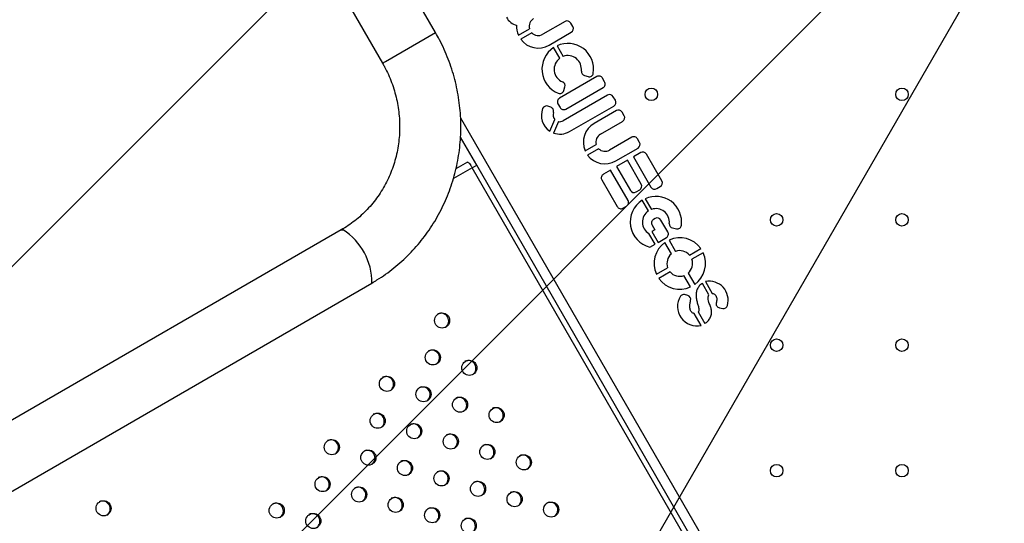
# Model space of a CAD drawing. Units: metres. Extents: x -0.021 to 0.087, y 0.002 to 0.086.
# Drawn here: x 0.024 to 0.027, y 0.044 to 0.046 of the extents above; entities that cross this region are included whole.
import ezdxf

# ---------------------------------------------------------------- set-up
doc = ezdxf.new("R2010")
doc.units = ezdxf.units.M
doc.linetypes.add('HIDDEN', pattern=[0.001905, 0.00127, -0.000635])
doc.layers.add('CAPA1', color=7, linetype='HIDDEN')

# ---------------------------------------------------------------- blocks, each defined once
blk = doc.blocks.new('SW_HATCH_1')
at = {"color": 0, "linetype": 'Continuous', "lineweight": 0}
for p, q in [((0.007329390491396491, -0.004165337343572023), (0.001111539448093349, -0.01038318838687519)), ((0.007361658411317409, -0.005569910403022172), (0.002055465334286422, -0.01087610348005318))]:
    blk.add_line(p, q, dxfattribs=at)

msp = doc.modelspace()

# ---------------------------------------------------------------- linework, layer by layer
at = {"color": 7, "linetype": 'Continuous', "lineweight": 25}
for p, q in [((0.02552129798529428, 0.04576680056551326), (0.02533962609841756, 0.04608146550389063)), ((0.02520214456556679, 0.04600209050389063), (0.0253838164524435, 0.04568742556551326)), ((0.02573608417835936, 0.04576047260640661), (0.02576457470262576, 0.04577692161826117)), ((0.02585702270487996, 0.04579566326389652), (0.02579935163650209, 0.0457623668570441)), ((0.02587717577924083, 0.04578235711517478), (0.02587177577924083, 0.04579171018953565)), ((0.02539186272462231, 0.04569207108292167), (0.02552129798472524, 0.04576680056518473)), ((0.02539186272462231, 0.04569207108292167), (0.02552129798529428, 0.04576680056551326)), ((0.02577087470262583, 0.04576600969817354), (0.02574238417835943, 0.04574956068631898)), ((0.02581555163650204, 0.04573430763396157), (0.02587322270487992, 0.04576760404081399)), ((0.02584329453719267, 0.04570039034199302), (0.02582746834840988, 0.045727802105055)), ((0.02583622829930558, 0.04573265196151477), (0.02585213599723889, 0.04570509902046282)), ((0.0253838164525, 0.04568742556554588), (0.02539186272462231, 0.04569207108292167)), ((0.0253838164524435, 0.04568742556551326), (0.02539186272462231, 0.04569207108292167)), ((0.02593959129376319, 0.04565265027284165), (0.02584269511169321, 0.0455967072360401)), ((0.02590717855243207, 0.04565548915535352), (0.0259168621950339, 0.04565287069601741)), ((0.02595974436812406, 0.04563934412411991), (0.02595434436812406, 0.04564869719848078)), ((0.02585375624314507, 0.04561636740342744), (0.02585677880947212, 0.04562588449153655)), ((0.02585889511169321, 0.04556864801295749), (0.02595579129376319, 0.04562459104975904)), ((0.02596729510196498, 0.04560466586947302), (0.02585217724012399, 0.04553820254095058)), ((0.02598744817632585, 0.04559135972075128), (0.02598204817632585, 0.04560071279511215)), ((0.02582018215624365, 0.04557350236488632), (0.02581245368168965, 0.045576095203053)), ((0.02583874203733234, 0.04558195416167923), (0.02584414203733234, 0.04557260108731836)), ((0.02586840712796031, 0.04551016057361829), (0.02598349510196504, 0.04557660664639041)), ((0.02558622446281568, 0.04554561020672802), (0.02735985718542132, 0.0424735882172083)), ((0.02599015209339596, 0.04556476307279293), (0.02593248102501808, 0.04553146666594051)), ((0.02601030516775683, 0.04555145692407118), (0.02600490516775683, 0.04556080999843206)), ((0.02581745732006974, 0.04551166905725219), (0.025830484302962, 0.04554147530386064)), ((0.02584034266378629, 0.04553611049451513), (0.02582745640935192, 0.04550662624012487)), ((0.02594868102501803, 0.04550340744285798), (0.02600635209339591, 0.0455367038497104)), ((0.02562793897345062, 0.04542335855489541), (0.02558599984596968, 0.04549599925451751)), ((0.02603004535329415, 0.04549566591976971), (0.02597237428491628, 0.04546236951291729)), ((0.02590910682677351, 0.04546047526227987), (0.02593759735103991, 0.04547692427413443)), ((0.02605019842765503, 0.04548235977104797), (0.02604479842765502, 0.04549171284540884)), ((0.02594389735103991, 0.04546601235404674), (0.02591540682677351, 0.04544956334219218)), ((0.02598857428491623, 0.04543431028983476), (0.0260462453532941, 0.04546760669668718)), ((0.02605324803477356, 0.045455791022789), (0.02603454188605181, 0.04544499102278899)), ((0.02603454188605181, 0.04544499102278899), (0.02607990845430959, 0.04536641382160148)), ((0.02610796767739221, 0.04538261382160148), (0.02606800110913443, 0.04545183794842812)), ((0.02560444834279283, 0.04543115819292171), (0.02557418729252012, 0.04541368696740081)), ((0.02561579344786604, 0.04541634633242971), (0.02562793897345061, 0.0454233585548954)), ((0.0272749389734506, 0.04257067087482946), (0.02562793897345061, 0.0454233585548954)), ((0.0260188303894342, 0.04543591998598744), (0.02599077116635158, 0.04541971998598744)), ((0.02599077116635158, 0.04541971998598744), (0.02602645082759199, 0.0453579209999222)), ((0.02605451005067461, 0.0453741209999222), (0.0260188303894342, 0.04543591998598744)), ((0.02561579344786604, 0.04541634633242971), (0.02556754887511253, 0.04538849231536353)), ((0.02726279344786603, 0.04256365865236376), (0.02561579344786604, 0.04541634633242971)), ((0.02597505800142532, 0.04541064798598744), (0.02595635185270358, 0.04539984798598744)), ((0.0260204245696831, 0.04533207078479993), (0.02597505800142532, 0.04541064798598744)), ((0.0259523987783427, 0.04538509491162657), (0.02599236534660048, 0.04531587078479993)), ((0.02609466152867046, 0.0453624607472406), (0.02610401460303134, 0.04536786074724061)), ((0.02604120390195287, 0.04535396792556133), (0.02605055697631374, 0.04535936792556133)), ((0.02600711842096136, 0.04531191771043905), (0.02601647149532223, 0.04531731771043905)), ((0.02607318233701542, 0.04530477363070291), (0.02605724182779498, 0.04533238340257124)), ((0.0260648205629336, 0.04533646074244084), (0.02608088060469258, 0.04530864393414263)), ((0.02608262529974754, 0.04526772960752867), (0.02608963837454067, 0.04525558260566969)), ((0.02609106958455172, 0.04528507568344798), (0.02608657837410841, 0.04528248268188954)), ((0.02612366073559376, 0.04525022615396601), (0.02610582265891259, 0.04528112260908711)), ((0.02527674941961349, 0.04525538452516967), (0.01754083597532157, 0.04078905281568002)), ((0.02609036466420627, 0.04521853189237304), (0.02607457807540984, 0.04524587506624667)), ((0.02608963837454067, 0.04525558260566969), (0.02608223452691992, 0.04525130799225281)), ((0.02608223452691992, 0.04525130799225281), (0.02609845952880796, 0.04522320546462983)), ((0.02613584575148872, 0.0452605483546589), (0.02614591916936954, 0.04525844956743701)), ((0.02607706663057056, 0.04521085426907377), (0.02609036466420627, 0.04521853189237304)), ((0.02609845952880796, 0.04522320546462983), (0.02611970766123289, 0.04523547307960514)), ((0.02613269815739992, 0.04519369330012963), (0.02611581258307852, 0.04522293997276927)), ((0.02612672450316621, 0.04522923997276927), (0.02614361007748761, 0.04519999330012963)), ((0.02617963747918114, 0.04519033978694045), (0.02620888415182079, 0.04520722536126186)), ((0.02621518415182078, 0.04519631344117417), (0.02618593747918114, 0.04517942786685277)), ((0.0260937979715711, 0.04514078032411469), (0.02612304464421075, 0.0451576658984361)), ((0.02612934464421075, 0.04514675397834841), (0.0261000979715711, 0.04512986840402701)), ((0.02618225762022568, 0.04510785379251959), (0.02616537204590428, 0.04513710046515924)), ((0.02617628396599197, 0.04514340046515924), (0.02619316954031337, 0.04511415379251959)), ((0.01762021097532157, 0.04065157128282925), (0.02535612441961349, 0.0451179029923189)), ((0.02623017787403288, 0.04508757120963798), (0.02621315554425628, 0.04511705474967424)), ((0.0262211700934979, 0.04512168195183639), (0.02623881489186064, 0.0450911202645828)), ((0.02617531036212056, 0.0450856526339832), (0.02616709024476958, 0.0450881060629206)), ((0.02621014758475728, 0.0450076662788577), (0.02619204769740653, 0.04503901620336046)), ((0.02620251052173703, 0.04504287345387903), (0.02621966494147409, 0.04501316112732007)), ((0.02625791285445393, 0.04505345303614071), (0.0262660540705372, 0.04505216694383918))]:
    msp.add_line(p, q, dxfattribs=at)
at = {"color": 7, "linetype": 'Continuous', "lineweight": 25, "flags": 128}
for points in [[(0.02527673616233983, 0.04525537684189952), (0.02527850068880264, 0.04525598454308193), (0.02528195144406632, 0.04525566538933198)], [(0.02527674941961349, 0.04525538452516967), (0.02527850068880264, 0.04525598454308193), (0.02528195144406632, 0.04525566538933198)]]:
    msp.add_lwpolyline(points, dxfattribs=at)
at = {"color": 7, "linetype": 'Continuous', "lineweight": 25}
for centre, radius in [((0.02608065477998449, 0.04560675678757986), 1.625000000000041e-05), ((0.02673065477998449, 0.04560675678757986), 1.624999999999868e-05), ((0.02640565477998449, 0.04528175678757986), 1.624999999999868e-05), ((0.02673065477998449, 0.04528175678757986), 1.625000000000041e-05), ((0.0255381858091283, 0.04502069093695954), 1.959247121175645e-05), ((0.02640565477998449, 0.04495675678757986), 1.625000000000041e-05), ((0.02673065477998449, 0.04495675678757986), 1.625000000000041e-05), ((0.02551412291246333, 0.04492514855899943), 1.95924712117668e-05), ((0.02560889648724719, 0.04489821644982026), 1.959247121176424e-05), ((0.02539528644101449, 0.0448565382902189), 1.959247121177027e-05), ((0.02549006001579809, 0.04482960618103945), 1.959247121176424e-05), ((0.0255848335905822, 0.04480267407186014), 1.959247121176077e-05), ((0.02537122354434939, 0.04476099591225899), 1.959247121175993e-05), ((0.02567960716536603, 0.04477574196268096), 1.959247121177027e-05), ((0.02546599711913331, 0.04473406380307959), 1.959247121176508e-05), ((0.02525238707290034, 0.04469238564347835), 1.95924712117668e-05), ((0.02556077069391691, 0.04470713169390014), 1.959247121176851e-05), ((0.02534716064768446, 0.04466545353429904), 1.959247121176851e-05), ((0.02565554426870106, 0.04468019958472084), 1.959247121176253e-05), ((0.02544193422246826, 0.0446385214251197), 1.959247121176424e-05), ((0.02575031784348491, 0.04465326747554166), 1.959247121175821e-05), ((0.02553670779725222, 0.04461158931594031), 1.95924712117634e-05), ((0.02640565477998449, 0.04463175678757986), 1.625000000000041e-05), ((0.02673065477998449, 0.04463175678757986), 1.625000000000041e-05), ((0.02522832417623541, 0.04459684326551838), 1.959247121176424e-05), ((0.02563148137203582, 0.04458465720676085), 1.95924712117634e-05), ((0.02532309775101918, 0.04456991115633904), 1.959247121177111e-05), ((0.02572625494681993, 0.04455772509758155), 1.959247121176424e-05), ((0.02466050048272258, 0.04453409354110002), 1.959247121177199e-05), ((0.02541787132580332, 0.04454297904715973), 1.959247121175821e-05), ((0.02582102852160373, 0.04453079298840235), 1.959247121176077e-05), ((0.02510948770478655, 0.04452823299673785), 1.959247121177027e-05), ((0.02551264490058709, 0.04451604693798038), 1.959247121175905e-05), ((0.02520426127957053, 0.04450130088755861), 1.959247121176253e-05), ((0.02560741847537105, 0.04448911482880099), 1.959247121176081e-05)]:
    msp.add_circle(centre, radius, dxfattribs=at)
for centre, radius, start, end in [((0.02574160215024543, 0.04582551062438361), 4.109669257093567e-05, 207.6334637123487, 255.7432405235536), ((0.02578750500655301, 0.04578288582201437), 2.36932598982427e-05, 119.999999999999, 194.57965704421), ((0.02578750500655301, 0.04578288582201437), 5.609325989814411e-05, 177.1451141092004, 203.5513352337217), ((0.02586242270487996, 0.04578631018953565), 1.080000000000243e-05, 30.00000000001252, 119.9999999999874), ((0.02586782270487991, 0.04577695711517486), 1.080000000000417e-05, 300.0000000000041, 29.99999999946924), ((0.02578750500655301, 0.04578288582201437), 2.369325989815387e-05, 225.4203429557914, 300.0000000000049), ((0.02578750500655301, 0.04578288582201437), 5.609325989805876e-05, 216.4486647662596, 299.9999999999984), ((0.0258641844249228, 0.04567182063304812), 6.694770707469778e-05, 123.2593151878031, 248.342721690095), ((0.0258641844249228, 0.04567182063304812), 6.694770707457369e-05, 351.2675778587004, 114.6819929441547), ((0.0258641844249228, 0.04567182063304812), 3.539231100923333e-05, 126.1739009554658, 247.4705547146008), ((0.0258641844249228, 0.04567182063304812), 3.53923110092734e-05, 352.6543708875673, 109.9027698333628), ((0.02590999763270574, 0.04566591473861831), 1.080000000002368e-05, 172.654370887675, 254.8690528356172), ((0.02591968127530738, 0.04566329627928219), 1.079999999996873e-05, 254.8690528365849, 351.2675778588582), ((0.02594499129376319, 0.04564329719848078), 1.079999999999769e-05, 29.99999999998063, 120.0000000000058), ((0.02584648546313544, 0.04562915359251298), 1.080000000004602e-05, 342.3804847625501, 67.47055471430917), ((0.02595039129376319, 0.0456339441241199), 1.080000000000116e-05, 300.0000000000066, 30.00000000001252), ((0.02584809511169321, 0.04558735416167923), 1.080000000000116e-05, 120.0000000000058, 210.0000000000133), ((0.02584346289680842, 0.04561963650440402), 1.080000000005845e-05, 248.3427216895678, 342.3804847617575), ((0.02597269510196498, 0.04559531279511214), 1.080000000000463e-05, 30.0000000000444, 119.9999999999874), ((0.0258090185395055, 0.04556585607231958), 1.080000000005817e-05, 71.45383056261568, 158.7161035353234), ((0.02581674701405937, 0.04556326323415291), 1.08000000000975e-05, 339.7482524830427, 71.45383056195831), ((0.02585349511169321, 0.04557800108731835), 1.079999999999769e-05, 209.9999999999814, 300.0000000000066), ((0.02597809510196499, 0.04558595972075125), 1.080000000000302e-05, 300.0000000003193, 30.00000000017685), ((0.02584415364227211, 0.04555216884309091), 4.850697137643509e-05, 158.7161035353891, 236.6082500374303), ((0.02584338214495155, 0.04555343609264666), 1.759019034494594e-05, 159.748252482708, 222.8412412866673), ((0.02599555209339596, 0.04555540999843206), 1.080000000000243e-05, 30.00000000001252, 119.9999999999874), ((0.02600095209339591, 0.04554605692407127), 1.079999999999813e-05, 300.0000000000066, 29.99999999946924), ((0.02584338214495155, 0.04555343609264666), 1.759019034488891e-05, 260.0496859706712, 299.9999999999777), ((0.02596052765496715, 0.04548288847788764), 5.609325989814645e-05, 120.000000000002, 203.5513352337282), ((0.02584415364227211, 0.04555216884309091), 4.850697137641792e-05, 249.8656056954104, 299.9999999999995), ((0.02596052765496715, 0.04548288847788764), 2.369325989824445e-05, 119.999999999999, 194.5796570442262), ((0.02603544535329415, 0.04548631284540884), 1.079999999999769e-05, 29.99999999998063, 120.0000000000058), ((0.0260408453532941, 0.04547695977104805), 1.08000000000046e-05, 300.0000000000226, 29.99999999949191), ((0.02596052765496715, 0.04548288847788764), 5.609325989814742e-05, 216.4486647662787, 299.9999999999993), ((0.02596052765496715, 0.04548288847788764), 2.369325989824853e-05, 225.4203429557899, 299.9999999999986), ((0.02605864803477356, 0.04544643794842812), 1.080000000000417e-05, 30.00000000000331, 119.9999999999874), ((0.02596175185270358, 0.04539049491162657), 1.080000000000116e-05, 120.0000000000058, 210.0000000000133), ((0.02604515697631374, 0.04536872099992221), 1.080000000000417e-05, 300.0000000000041, 29.99999999998063), ((0.02609861460303134, 0.04537721382160147), 1.080000000000116e-05, 300.0000000000226, 30.00000000001252), ((0.02603580390195287, 0.04536332099992221), 1.080000000000417e-05, 210.0000000000133, 300.0000000000041), ((0.02609258712146343, 0.04527576765231586), 6.674303680167814e-05, 353.0749198940018, 114.5836808004444), ((0.02608926152867046, 0.04537181382160148), 1.080000000000243e-05, 210.0000000000133, 299.9999999999882), ((0.02600171842096136, 0.04532127078479992), 1.079999999999769e-05, 209.9999999999814, 300.0000000000066), ((0.02601107149532223, 0.04532667078479993), 1.080000000000243e-05, 299.9999999999882, 30.00000000001252), ((0.02609258712146343, 0.04527576765231586), 6.674303680152086e-05, 121.9765919390829, 256.5532840969624), ((0.02609258712146343, 0.04527576765231586), 3.489831574251596e-05, 123.7822290873991, 238.9327761320733), ((0.02609258712146343, 0.04527576765231586), 3.489831574245228e-05, 354.1644101439995, 109.5996897403956), ((0.02609197837410841, 0.04527312960752868), 1.080000000000116e-05, 120.0000000000058, 210.0000000000133), ((0.02609646958455172, 0.0452757226090871), 1.080000000000243e-05, 30.00000000001252, 119.9999999999874), ((0.02613804861686931, 0.04527112130997485), 1.079999999990666e-05, 174.1644101443832, 258.2308470705143), ((0.02614812203475019, 0.04526902252275311), 1.080000000006872e-05, 258.2308470703011, 353.0749198933629), ((0.02519421970974972, 0.04511958051888252), 0.0001619134002219913, 359.4063683943714, 57.19077316491727), ((0.02519423610355295, 0.04511959323158261), 0.0001618938327298141, 359.4011180542087, 57.19321172882636), ((0.02611430766123289, 0.04524482615396601), 1.080000000000116e-05, 300.0000000000066, 30.00000000001252), ((0.02615449106169595, 0.04516854688264443), 6.674303680151055e-05, 125.4163191995754, 204.583680800431), ((0.02615449106169595, 0.04516854688264443), 6.674303680150934e-05, 35.41631919957364, 114.5836808004287), ((0.02615449106169595, 0.04516854688264443), 3.327571171283027e-05, 130.9135276602573, 199.0864723397443), ((0.02615449106169595, 0.04516854688264443), 3.327571171283007e-05, 40.91352766025275, 109.0864723397435), ((0.02615449106169595, 0.04516854688264443), 6.674303680151016e-05, 305.4163191995703, 24.58368080042601), ((0.02615449106169595, 0.04516854688264443), 3.3275711712828e-05, 310.9135276602536, 19.08647233974548), ((0.02615449106169595, 0.04516854688264443), 3.327571171283255e-05, 220.9135276602626, 289.0864723397443), ((0.02615449106169595, 0.04516854688264443), 6.674303680151226e-05, 215.4163191995744, 294.583680800427), ((0.0262308004629755, 0.04507341030692184), 4.9222918635848e-05, 344.0234850160035, 101.2825850474503), ((0.02616725315167056, 0.04507115068324098), 1.69561622644583e-05, 90.55047960344656, 131.1823207794535), ((0.02619952117112224, 0.04505741935953732), 5.087523664668705e-05, 148.6180080731239, 282.0562581483725), ((0.02617222156850217, 0.04507530375220863), 1.080000000005027e-05, 344.2182339258169, 73.3814026717632), ((0.02625959806478893, 0.04506412074752258), 1.080000000000866e-05, 159.3511545044684, 261.022998547206), ((0.02553537366978308, 0.04501953830714445), 2.003232573639599e-05, 304.8327076078631, 115.1672923939911), ((0.02626773928087211, 0.04506283465522105), 1.080000000000497e-05, 261.0229985476605, 344.0234850161193), ((0.02551131077311104, 0.04492399592918023), 2.003232574237655e-05, 304.8327083859523, 115.1672916190206), ((0.02560608434790178, 0.04489706382000506), 2.003232573654902e-05, 304.8327076270465, 115.167292374815), ((0.0253924743016848, 0.04485538566041278), 2.003232572325526e-05, 304.8327058960991, 115.1672940990767), ((0.02548724787646166, 0.04482845355122944), 2.003232572895647e-05, 304.8327066384784, 115.1672933595811), ((0.02558202145123702, 0.04480152144204505), 2.003232573636774e-05, 304.8327076029543, 115.1672923988633), ((0.02536841140500391, 0.04475984328244374), 2.003232573660729e-05, 304.8327076344349, 115.1672923673269), ((0.02567679502603647, 0.04477458933287492), 2.003232572315238e-05, 304.8327058826002, 115.1672941125911), ((0.02546318497976558, 0.04473291117325145), 2.003232575542634e-05, 304.8327100850613, 115.1672899261622), ((0.02524957493356396, 0.04469123301366836), 2.003232572893152e-05, 304.8327066349013, 115.1672933632195), ((0.0255579585546028, 0.04470597906410304), 2.003232571010691e-05, 304.8327041838896, 115.1672958049519), ((0.02534434850834395, 0.04466430090448666), 2.003232573241965e-05, 304.8327070892747, 115.1672929107721), ((0.0256527321293678, 0.04467904695491267), 2.003232572627562e-05, 304.8327062891014, 115.167293707775), ((0.02543912208314668, 0.04463736879531829), 2.003232571641332e-05, 304.832705005139, 115.1672949868377), ((0.02574750570414368, 0.04465211484572888), 2.003232573301241e-05, 304.8327071661691, 115.1672928338305), ((0.0255338956579068, 0.04461043668612508), 2.003232573653931e-05, 304.8327076254758, 115.1672923763868), ((0.02522551203690572, 0.04459569063571226), 2.003232572326831e-05, 304.8327058967544, 115.1672940984562), ((0.02562866923268696, 0.04458350457694365), 2.003232573945994e-05, 304.8327080058262, 115.1672919976852), ((0.0253202856116861, 0.04456875852653096), 2.003232572613803e-05, 304.8327062715798, 115.1672937248295), ((0.02572344280747885, 0.04455657246776884), 2.003232573287953e-05, 304.8327071497012, 115.1672928502813), ((0.02465768834337819, 0.04453294091128539), 2.003232573568474e-05, 304.8327075147039, 115.1672924866384), ((0.02541505918648939, 0.04454182641736276), 2.003232570993356e-05, 304.8327041616185, 115.167295827091), ((0.02510667556545726, 0.04452708036693196), 2.0032325722926e-05, 304.8327058522837, 115.1672941429477), ((0.02550983276125821, 0.04451489430817476), 2.003232572259759e-05, 304.8327058094277, 115.1672941856275), ((0.02581821638227834, 0.04452964035859874), 2.003232571964232e-05, 304.8327054251147, 115.1672945683124), ((0.0252014491402135, 0.04450014825773668), 2.003232574636023e-05, 304.8327089045099, 115.167291101929), ((0.02560460633603721, 0.04448796219899248), 2.003232572676051e-05, 304.8327063528383, 115.1672936440198)]:
    msp.add_arc(centre, radius, start, end, dxfattribs=at)
for points, knots in [([(0.02535612441961349, 0.0451179029923189), (0.02536058179606943, 0.04512053754258079), (0.02537273953328885, 0.04512772342200834), (0.02539192773121341, 0.0451405590368001), (0.0254133827572847, 0.04515670930039674), (0.02543384817239775, 0.04517411865412192), (0.02545327038388374, 0.04519270426871064), (0.02547158209373452, 0.04521241193976389), (0.02548872433235725, 0.04523317530504919), (0.02550464061235261, 0.04525492688157316), (0.02551927872010654, 0.04527759536006969), (0.02553259045060218, 0.04530110659475183), (0.02554453188277449, 0.04532538361555676), (0.02555506349816831, 0.04535034691573222), (0.02556415032843203, 0.04537591467917079), (0.02557176208038382, 0.04540200303734286), (0.02557787325082695, 0.04542852633132323), (0.02558246322613281, 0.04545539738461462), (0.02558551636692411, 0.04548252778440679), (0.02558702207464237, 0.04550982816943505), (0.0255869748465371, 0.04553720852727217), (0.02558537429125283, 0.04556457848365981), (0.0255822252062063, 0.04559184764207784), (0.02557753733735707, 0.04561892574914317), (0.02557132623729179, 0.04564572351665484), (0.0255636099356184, 0.04567215099164989), (0.02555442115706559, 0.04569812507361992), (0.02554376141335839, 0.04572354287144213), (0.02553269765961988, 0.04574646476957685), (0.02552475110938779, 0.04576064056261291), (0.02552129798529427, 0.04576680056551326)], [0, 0, 0, 0, 0.02110618249979672, 0.05756826309705908, 0.09403298279353357, 0.1304987727658213, 0.1669673826477354, 0.2034405015118457, 0.2399197260478139, 0.2764065326018321, 0.3129022530402548, 0.3494080549927963, 0.3859249268274144, 0.42245366749886, 0.4589948812074695, 0.4955489766158475, 0.5321161702077526, 0.5686964932445566, 0.6052898016824126, 0.6418957883635463, 0.67851399678376, 0.7151438357649912, 0.7517845944206326, 0.7884354568854246, 0.8250955163859851, 0.8617637883424565, 0.8984392223119886, 0.9351207127021067, 0.9718071082929391, 0.9999999999999999, 0.9999999999999999, 0.9999999999999999, 0.9999999999999999]), ([(0.0253838164524435, 0.04568742556551326), (0.02538556568311618, 0.04568432648791958), (0.02539098672753347, 0.04567472213010087), (0.02539912883229115, 0.0456580940207692), (0.02540767176610403, 0.0456373778567059), (0.02541477509944749, 0.04561614314329004), (0.02542042506207517, 0.04559450716934221), (0.02542458906197483, 0.04557257167631454), (0.02542724866773586, 0.0455504440848799), (0.02542839073299875, 0.04552823147099174), (0.02542800981997774, 0.04550604155082253), (0.02542610755388907, 0.04548398179804147), (0.0254226927645312, 0.04546215907662621), (0.02541778138681109, 0.04544067915154076), (0.02541139640024392, 0.04541964625031648), (0.02540356774179064, 0.045399162619348), (0.02539433219669691, 0.04537932811492792), (0.02538373333006947, 0.04536023970452353), (0.02537182120831906, 0.04534199130944423), (0.02535865284393569, 0.04532467235578334), (0.02534428985181185, 0.04530837111379588), (0.02532880640738765, 0.04529316008850316), (0.02531225854958519, 0.0452791484189058), (0.02529495399213394, 0.04526639905512116), (0.02528276318834011, 0.04525902310749213), (0.02527674941961349, 0.04525538452516967)], [0, 0, 0, 0, 0.02110272878734838, 0.065399510692556, 0.1097026157207913, 0.154009251952608, 0.1983238591787223, 0.2426508855653213, 0.286994760273712, 0.3313598568157722, 0.3757504419189928, 0.4201706078355874, 0.464624186970241, 0.5091146489561381, 0.5536449818986836, 0.598217561419298, 0.6428340132873938, 0.6874950776729055, 0.7322004851307895, 0.7769488560044762, 0.8217376356072761, 0.8665630769137969, 0.911420280269495, 0.9563032957188397, 1, 1, 1, 1]), ([(0.02621315554425628, 0.04511705474967424), (0.02621028097790087, 0.04511498139533215), (0.02620474122697617, 0.04511098570860456), (0.02619946771781446, 0.04510216896691611), (0.026196921751337, 0.04509251387393175), (0.0261967071795868, 0.04508227536539208), (0.02619828134123961, 0.04507186010582531), (0.0262014987658153, 0.04506181901801746), (0.02620370210377587, 0.04505369998642145), (0.02620467424669713, 0.04504707816419716), (0.02620323032273242, 0.04504427222439198), (0.02620251052173703, 0.04504287345387903)], [0, 0, 0, 0, 0.1301485755264453, 0.2508172024846454, 0.3715517605306363, 0.496990271582664, 0.627567219179471, 0.7604598474735622, 0.8859398345185169, 0.9431406205209677, 1, 1, 1, 1]), ([(0.02621966494147409, 0.04501316112732007), (0.02622224592543146, 0.04501498245059934), (0.02622762008224976, 0.04501877483252861), (0.02623348528835026, 0.04502722127064637), (0.02623683297664733, 0.04503708232056793), (0.02623732056263364, 0.04504753711973552), (0.02623394896469844, 0.04505757600333222), (0.02623041593737523, 0.04506648637847074), (0.02622822255142912, 0.04507467646460021), (0.02622744541899884, 0.04508167415798094), (0.02622929443326801, 0.04508566461071448), (0.02623017787403288, 0.04508757120963798)], [0, 0, 0, 0, 0.114783508480465, 0.2390036454781946, 0.3678649155689599, 0.4918761119560836, 0.6132505432641758, 0.7511770060417352, 0.842037762804736, 0.9245272024250017, 1, 1, 1, 1]), ([(0.02623881489186064, 0.0450911202645828), (0.02624015252955203, 0.045090960389126), (0.02624272466758303, 0.04509065296526578), (0.02624644613490944, 0.04508759512513603), (0.0262490798270071, 0.04508344559398539), (0.02625046734884206, 0.04507826868198157), (0.02625089016452469, 0.04507316807353436), (0.02624996670803784, 0.04506970828454003), (0.02624949186493823, 0.04506792925439244)], [0, 0, 0, 0, 0.1360497328398845, 0.2616094733252252, 0.4800820896335539, 0.6332681331458989, 0.8114257695251884, 1, 1, 1, 1]), ([(0.02619204769740653, 0.04503901620336046), (0.02619076265080816, 0.04503925864634756), (0.02618829915818734, 0.04503972342055144), (0.02618552286388807, 0.04504217856892943), (0.02618237910778264, 0.04504644342991331), (0.02618008631477755, 0.04505354950756639), (0.02618041647975143, 0.04506299653755969), (0.0261818694688849, 0.04506919057300683), (0.02618261445813711, 0.04507236643284619)], [0, 0, 0, 0, 0.09924650320842886, 0.190260048628566, 0.277086203243026, 0.5087881379992408, 0.7481415728966196, 1, 1, 1, 1])]:
    msp.add_open_spline(points, degree=3, knots=knots, dxfattribs=at)
msp.add_open_spline([(0.02560444834279283, 0.04543115819292171), (0.02560494687385931, 0.04543112491611113), (0.0256059439359923, 0.04543105836248996), (0.02560891895517869, 0.04542783605418658), (0.02561242759510803, 0.04542280068068302), (0.0256146714969467, 0.04541849778184748), (0.02561579344786604, 0.04541634633242971)], degree=3, dxfattribs=at)
at = {"layer": 'CAPA1'}
msp.add_line((0.02481613291075495, 0.04224601112542597), (0.02688941621009338, 0.04583704313836417), dxfattribs=at)

# ---------------------------------------------------------------- block references
at = {"color": 7, "linetype": 'Continuous', "lineweight": 0}
msp.add_blockref('SW_HATCH_1', (0.01977747302134712, 0.05200977221028601), dxfattribs=at)

doc.saveas('drawing.dxf')
